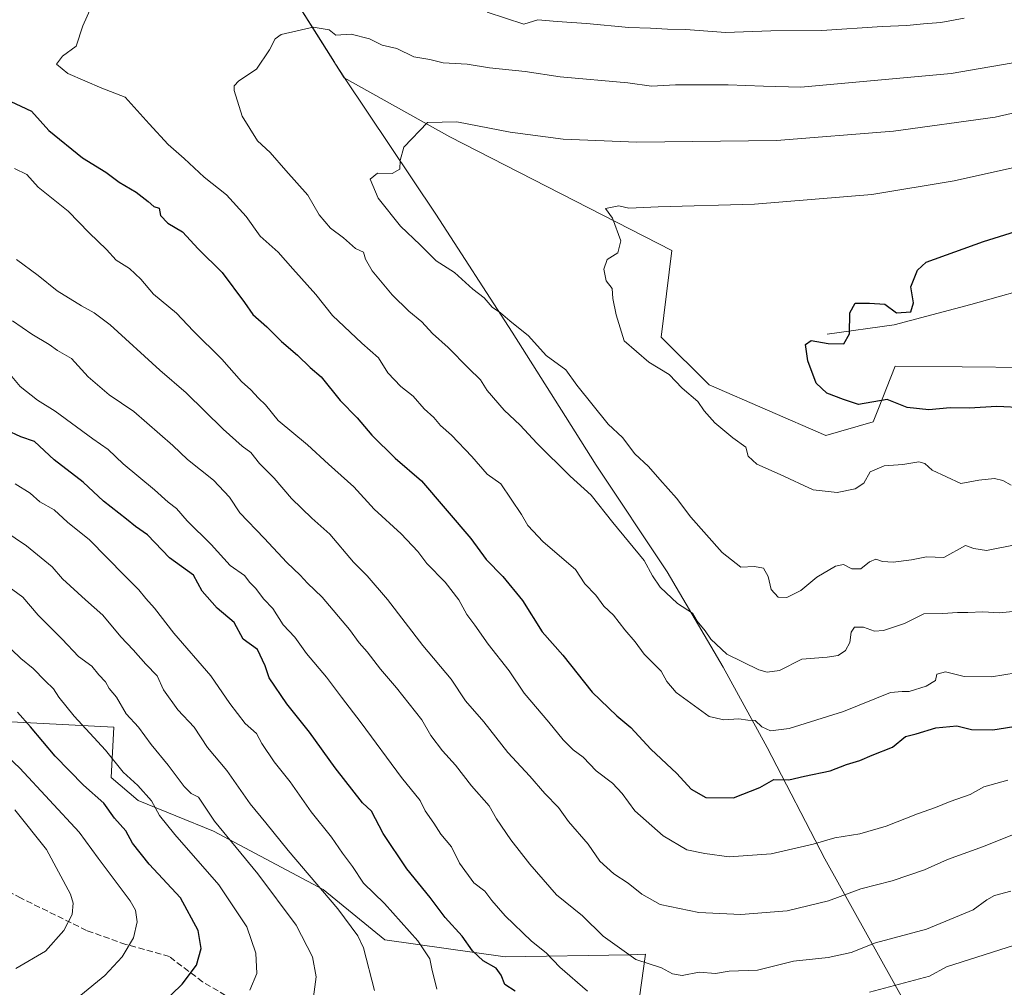
# Model space of a CAD drawing. Units: metres. Extents: x 648184 to 651642, y 4739279 to 4741666.
# Drawn here: x 651063 to 651324, y 4739736 to 4739993 of the extents above; entities that cross this region are included whole.
import ezdxf

# ---------------------------------------------------------------- set-up
doc = ezdxf.new("R2010")
doc.units = ezdxf.units.M
doc.header["$MEASUREMENT"] = 0
doc.linetypes.add('DGN Style 3', pattern=[2.307223, 1.648017, -0.659207])
for name, color, linetype, lineweight in [('Arbolado forestal CxS', 92, 'Continuous', 0), ('Comarca', 135, 'Continuous', 13), ('Comarca CxS', 21, 'Continuous', 0), ('Corriente natural lineal', 142, 'Continuous', 13), ('Curva de nivel maestra', 30, 'Continuous', 30), ('Curva de nivel normal', 30, 'Continuous', 0), ('Entidad de ámbito territorial', 7, 'Continuous', 0), ('Entidad de ámbito territorial CxS', 92, 'Continuous', 0), ('Matorral CxS', 135, 'Continuous', 0), ('Municipio', 91, 'Continuous', 13), ('Municipio CxS', 4, 'Continuous', 0), ('Senda', 7, 'DGN Style 3', 0)]:
    doc.layers.add(name, color=color, linetype=linetype, lineweight=lineweight)

# ---------------------------------------------------------------- blocks, each defined once
blk = doc.blocks.new('*U6')
at = {"layer": 'Matorral CxS', "color": 135, "linetype": 'Continuous', "lineweight": 0}
blk.add_polyline3d([(651348.3539, 4739899.9819, 1022.7348), (651294.9691, 4739900.5705, 1023.5336), (651290.5473, 4739889.2857, 1025.0559), (651289.1569, 4739885.7375, 1025.75), (651276.5829, 4739882.0989, 1026.4938), (651245.5983, 4739895.5849, 1028.517), (651232.8461, 4739908.2475, 1028.8653), (651235.7247, 4739931.2729, 1029.0179), (651176.7219, 4739961.4945, 1034.752), (651148.7127, 4739977.1401, 1037.5633), (651133.5643, 4740001.2083, 1044.0123), (651115.3903, 4739999.5121, 1043.3189), (651106.2077, 4740007.4389, 1045.4379), (651090.7039, 4740014.4989, 1046.5384), (651068.3359, 4740018.1301, 1047.5683), (651058.8891, 4740015.8771, 1048.5875)], dxfattribs=at)
blk = doc.blocks.new('*U10')
at = {"layer": 'Comarca CxS', "color": 21, "linetype": 'Continuous', "lineweight": 0, "flags": 128}
blk.add_lwpolyline([(651301.8, 4739723.882), (651276.294, 4739769.687), (651260.99, 4739799.243), (651260.475, 4739800.237), (651249.337, 4739820.555), (651234.462, 4739845.91), (651215.619, 4739874.268), (651207.472, 4739887.138), (651193.271, 4739909.571), (651172.998, 4739940.96), (651148.736, 4739977.131), (651146.487, 4739980.704), (651146.109, 4739981.304), (651140.357, 4739990.437), (651130.393, 4740006.257), (651116.049, 4740029.458), (651122.759, 4740062.515), (651124.623, 4740071.7), (651133.184, 4740115.21), (651140.438, 4740150.074), (651143.902, 4740170.041), (651146.306, 4740183.906), (651153.901, 4740222.581)], dxfattribs=at)
blk = doc.blocks.new('*U11')
at = {"layer": 'Municipio CxS', "color": 4, "linetype": 'Continuous', "lineweight": 0, "flags": 128}
blk.add_lwpolyline([(651301.8, 4739723.882), (651276.294, 4739769.687), (651260.99, 4739799.243), (651260.475, 4739800.237), (651249.337, 4739820.555), (651234.462, 4739845.91), (651215.619, 4739874.268), (651207.472, 4739887.138), (651193.271, 4739909.571), (651172.998, 4739940.96), (651148.736, 4739977.131), (651146.487, 4739980.704), (651146.109, 4739981.304), (651140.357, 4739990.437), (651130.393, 4740006.257), (651116.049, 4740029.458), (651122.759, 4740062.515), (651124.623, 4740071.7), (651133.184, 4740115.21), (651140.438, 4740150.074), (651143.902, 4740170.041), (651146.306, 4740183.906), (651153.901, 4740222.581)], dxfattribs=at)
blk = doc.blocks.new('*U12')
at = {"layer": 'Entidad de ámbito territorial CxS', "color": 92, "linetype": 'Continuous', "lineweight": 0, "flags": 128}
blk.add_lwpolyline([(651301.8, 4739723.882), (651276.294, 4739769.687), (651260.99, 4739799.243), (651260.475, 4739800.237), (651249.337, 4739820.555), (651234.462, 4739845.91), (651215.619, 4739874.268), (651207.472, 4739887.138), (651193.271, 4739909.571), (651172.998, 4739940.96), (651148.736, 4739977.131), (651146.487, 4739980.704), (651146.109, 4739981.304), (651140.357, 4739990.437), (651130.393, 4740006.257), (651116.049, 4740029.458), (651122.759, 4740062.515), (651124.623, 4740071.7), (651133.184, 4740115.21), (651140.438, 4740150.074), (651143.902, 4740170.041), (651146.306, 4740183.906), (651153.901, 4740222.581)], dxfattribs=at)

msp = doc.modelspace()

# ---------------------------------------------------------------- linework, layer by layer
at = {"layer": 'Arbolado forestal CxS', "color": 92, "linetype": 'Continuous', "lineweight": 0}
for points in [[(651058.8891, 4740015.8771, 1048.5875), (651068.3359, 4740018.1301, 1047.5683), (651090.7039, 4740014.4989, 1046.5384), (651106.2077, 4740007.4389, 1045.4379), (651115.3903, 4739999.5121, 1043.3189), (651133.5643, 4740001.2083, 1044.0123), (651148.7127, 4739977.1401, 1037.5633), (651176.7219, 4739961.4945, 1034.752), (651235.7247, 4739931.2729, 1029.0179), (651232.8461, 4739908.2475, 1028.8653), (651245.5983, 4739895.5849, 1028.517), (651276.5829, 4739882.0989, 1026.4938), (651289.1569, 4739885.7375, 1025.75), (651290.5473, 4739889.2857, 1025.0559), (651294.9691, 4739900.5705, 1023.5336), (651348.3539, 4739899.9819, 1022.7348)], [(651479.1039, 4739905.9173, 1026.1032), (651459.7603, 4739912.3675, 1025.2246), (651394.4825, 4739906.7553, 1021.6851), (651348.3539, 4739899.9819, 1022.7348), (651294.9691, 4739900.5705, 1023.5336), (651290.5473, 4739889.2857, 1025.0559), (651289.1569, 4739885.7375, 1025.75), (651276.5829, 4739882.0989, 1026.4938), (651245.5983, 4739895.5849, 1028.517), (651232.8461, 4739908.2475, 1028.8653), (651235.7247, 4739931.2729, 1029.0179), (651176.7219, 4739961.4945, 1034.752), (651148.7127, 4739977.1401, 1037.5633), (651133.5643, 4740001.2083, 1044.0123), (651115.3903, 4739999.5121, 1043.3189), (651106.2077, 4740007.4389, 1045.4379), (651090.7039, 4740014.4989, 1046.5384), (651068.3359, 4740018.1301, 1047.5683), (651058.8891, 4740015.8771, 1048.5875)], [(651213.0143, 4739714.6681, 1072.3546), (651226.0151, 4739725.2357, 1069.1147), (651228.7137, 4739744.3223, 1063.6306), (651224.4357, 4739744.1651, 1064.399), (651191.4219, 4739743.5925, 1072.6625), (651159.4923, 4739748.1439, 1082.7434), (651143.1225, 4739761.5287, 1084.3184), (651113.9709, 4739776.9887, 1090.4079), (651093.9803, 4739785.1555, 1095.1015), (651086.7705, 4739791.2477, 1095.9492), (651087.5527, 4739804.6243, 1091.7722), (651022.6321, 4739807.9689, 1112.3386), (650972.2115, 4739814.3873, 1108.9534), (650940.5357, 4739811.9565, 1102.1165), (650905.2941, 4739815.7979, 1094.8974), (650902.0823, 4739813.2617, 1094.6654), (650891.7191, 4739805.0783, 1094.5346), (650886.7179, 4739797.9313, 1095.4655), (650891.7187, 4739786.4967, 1096.6858)], [(651226.0151, 4739725.2357, 1069.1147), (651228.7137, 4739744.3223, 1063.6306), (651224.4357, 4739744.1651, 1064.399), (651191.4219, 4739743.5925, 1072.6625), (651159.4923, 4739748.1439, 1082.7434), (651143.1225, 4739761.5287, 1084.3184), (651113.9709, 4739776.9887, 1090.4079), (651093.9803, 4739785.1555, 1095.1015), (651086.7705, 4739791.2477, 1095.9492), (651087.5527, 4739804.6243, 1091.7722), (651022.6321, 4739807.9689, 1112.3386)]]:
    msp.add_polyline3d(points, dxfattribs=at)
at = {"layer": 'Comarca', "color": 135, "linetype": 'Continuous', "lineweight": 13, "flags": 128}
msp.add_lwpolyline([(651301.8, 4739723.882), (651276.294, 4739769.687), (651260.99, 4739799.243), (651260.475, 4739800.237), (651249.337, 4739820.555), (651234.462, 4739845.91), (651215.619, 4739874.268), (651207.472, 4739887.138), (651193.271, 4739909.571), (651172.998, 4739940.96), (651148.736, 4739977.131), (651146.487, 4739980.704), (651146.109, 4739981.304), (651140.357, 4739990.437), (651130.393, 4740006.257), (651116.049, 4740029.458), (651122.759, 4740062.515), (651124.623, 4740071.7), (651133.184, 4740115.21), (651140.438, 4740150.074), (651143.902, 4740170.041), (651146.306, 4740183.906), (651153.901, 4740222.581)], dxfattribs=at)
msp.add_lwpolyline([(651301.8, 4739723.882), (651276.294, 4739769.687), (651260.99, 4739799.243), (651260.475, 4739800.237), (651249.337, 4739820.555), (651234.462, 4739845.91), (651215.619, 4739874.268), (651207.472, 4739887.138), (651193.271, 4739909.571), (651172.998, 4739940.96), (651148.736, 4739977.131), (651146.487, 4739980.704), (651146.109, 4739981.304), (651140.357, 4739990.437), (651130.393, 4740006.257), (651116.049, 4740029.458), (651122.759, 4740062.515), (651124.623, 4740071.7), (651133.184, 4740115.21), (651140.438, 4740150.074), (651143.902, 4740170.041), (651146.306, 4740183.906), (651153.901, 4740222.581)], dxfattribs=at)
at = {"layer": 'Comarca CxS', "color": 21, "linetype": 'Continuous', "lineweight": 0, "flags": 128}
msp.add_lwpolyline([(651153.901, 4740222.581), (651146.306, 4740183.906), (651143.902, 4740170.041), (651140.438, 4740150.074), (651133.184, 4740115.21), (651124.623, 4740071.7), (651122.759, 4740062.515), (651116.049, 4740029.458), (651130.393, 4740006.257), (651140.357, 4739990.437), (651146.109, 4739981.304), (651146.487, 4739980.704), (651148.736, 4739977.131), (651172.998, 4739940.96), (651193.271, 4739909.571), (651207.472, 4739887.138), (651215.619, 4739874.268), (651234.462, 4739845.91), (651249.337, 4739820.555), (651260.475, 4739800.237), (651260.99, 4739799.243), (651276.294, 4739769.687), (651301.8, 4739723.882)], dxfattribs=at)
at = {"layer": 'Corriente natural lineal', "color": 142, "linetype": 'Continuous', "lineweight": 13}
msp.add_polyline3d([(651276.9101, 4739909.0301, 1025.6221), (651294.7501, 4739911.5101, 1024.3644), (651315.0701, 4739916.9601, 1024.0868), (651354.2201, 4739927.8601, 1021.6508), (651392.3801, 4739945.2101, 1020.8434), (651414.1801, 4739965.0301, 1017.1083), (651425.5801, 4739980.3901, 1015.9707), (651431.5201, 4739984.3501, 1015.7707), (651445.8901, 4739986.3401, 1014.6566), (651473.1501, 4739989.3101, 1012.3935), (651495.4501, 4739993.2701, 1011.3764), (651540.5401, 4739999.2201, 1007.8218), (651558.3801, 4740001.2001, 1006.5521), (651573.2501, 4740001.7001, 1004.1034), (651598.0301, 4739998.7201, 1000.6699), (651615.8701, 4739998.7201, 998.1872), (651627.4501, 4739997.7101, 996.1419), (651627.4513, 4739997.7103, 996.1417)], dxfattribs=at)
at = {"layer": 'Curva de nivel maestra', "color": 30, "linetype": 'Continuous', "lineweight": 30, "flags": 128}
for points, elevation in [([(651050.26, 4739975.4601), (651065.64, 4739968.2801), (651070.23, 4739963.1601), (651079.24, 4739955.9001), (651085.4, 4739952.0701), (651088.96, 4739949.4601), (651093.46, 4739946.7701), (651096.66, 4739944.2701), (651098.12, 4739942.9201), (651099.53, 4739942.4701), (651099.9, 4739940.5501), (651101.87, 4739938.4901), (651105.71, 4739936.2501), (651109.95, 4739931.7001), (651116.26, 4739925.4001), (651122.21, 4739917.4301), (651124.39, 4739914.2901), (651128.12, 4739911.0101), (651132.06, 4739907.0601), (651136.31, 4739903.4201), (651139.68, 4739900.1401), (651142.6, 4739897.6601), (651147.64, 4739891.3901), (651152.09, 4739886.8001), (651156.04, 4739882.1901), (651162.26, 4739876.0601), (651169.21, 4739870.0801), (651182.32, 4739854.7201), (651186.41, 4739849.1401), (651190.84, 4739844.6401), (651196, 4739838.2901), (651201.28, 4739829.9701), (651206.77, 4739823.7201), (651214.56, 4739813.9501), (651221.1, 4739807.6301), (651224.82, 4739804.5501), (651230.14, 4739798.8201), (651237, 4739792.3201), (651240.8, 4739788.1201), (651244.74, 4739785.9601), (651252.04, 4739785.8401), (651259.01, 4739788.5901), (651262.75, 4739790.7601), (651266.78, 4739790.6101), (651270.89, 4739791.5901), (651277.74, 4739793.0501), (651282.02, 4739794.7301), (651285.59, 4739795.7801), (651288.89, 4739797.2101), (651294.3, 4739799.3101), (651297.72, 4739802.1701), (651300.52, 4739802.8301), (651305.78, 4739804.4701), (651311.32, 4739805.0001), (651315.23, 4739804.0201), (651320.89, 4739803.9201), (651328.15, 4739805.1101)], 1050), ([(651329.36, 4739889.4701), (651321.94, 4739889.8601), (651314.65, 4739889.3801), (651309.57, 4739889.5001), (651303.88, 4739888.9201), (651298.21, 4739889.5201), (651292.88, 4739891.6501), (651285.22, 4739890.3801), (651281.29, 4739891.6401), (651276.86, 4739893.3601), (651273.99, 4739896.0101), (651271.77, 4739901.9401), (651271.2, 4739906.3001), (651272.65, 4739907.3901), (651277.21, 4739906.5701), (651281.36, 4739906.5001), (651282.89, 4739909.1001), (651282.92, 4739914.7301), (651284.37, 4739917.2301), (651288.14, 4739917.2901), (651292.27, 4739916.9701), (651295.37, 4739914.6901), (651299.1, 4739914.9601), (651299.81, 4739917.3801), (651299.17, 4739921.6201), (651300.94, 4739926.0501), (651303.21, 4739928.1801), (651318.44, 4739933.6601), (651342.76, 4739941.2901)], 1025), ([(651194.04, 4739734.5201), (651191.35, 4739736.2901), (651190.41, 4739738.7101), (651189.01, 4739740.6201), (651185.6, 4739742.5201), (651182.78, 4739745.1801), (651180.04, 4739749.1401), (651175.52, 4739754.0701), (651171.5, 4739759.4001), (651165.36, 4739767.0301), (651159.02, 4739776.3801), (651155.92, 4739782.2701), (651153.53, 4739784.5501), (651146.33, 4739793.8001), (651139.44, 4739803.3301), (651133.47, 4739810.8301), (651128.76, 4739817.7701), (651127.7, 4739820.9101), (651125.67, 4739825.3001), (651121.9, 4739827.9801), (651119.43, 4739832.4501), (651114.94, 4739836.2301), (651110.95, 4739840.7601), (651108.7, 4739844.9801), (651102.31, 4739849.6401), (651096.42, 4739855.7401), (651093.25, 4739857.9201), (651090.89, 4739859.8801), (651084.75, 4739864.7101), (651079.42, 4739869.7501), (651071.65, 4739875.6401), (651066.5, 4739880.4901), (651062.83, 4739881.7801), (651059.05, 4739883.5301)], 1075), ([(651099.91, 4739730.8101), (651105.67, 4739736.3901), (651109.43, 4739741.3801), (651110.73, 4739745.8401), (651109.93, 4739750.6201), (651105.22, 4739759.2501), (651096.92, 4739768.2201), (651092.45, 4739773.8501), (651090.67, 4739777.0701), (651087.67, 4739780.4701), (651084.84, 4739784.4501), (651079.48, 4739789.2401), (651071.95, 4739796.8901), (651065.42, 4739804.7501), (651061.91, 4739808.5701)], 1100)]:
    msp.add_lwpolyline(points, dxfattribs=dict(at, elevation=elevation))
at = {"layer": 'Curva de nivel normal', "color": 30, "linetype": 'Continuous', "lineweight": 0, "flags": 128}
for points, elevation in [([(651327.11, 4739819.0801), (651320.6, 4739818.0201), (651313.26, 4739818.1301), (651308.31, 4739819.3401), (651306.08, 4739818.7501), (651305.66, 4739817.0401), (651303.25, 4739815.5001), (651298.71, 4739814.1001), (651296.86, 4739814.0801), (651293.71, 4739813.8001), (651281.29, 4739808.7601), (651266.84, 4739804.2401), (651261.89, 4739803.6501), (651259.61, 4739804.7401), (651257.83, 4739806.4201), (651255.89, 4739806.5001), (651253.46, 4739806.8801), (651249.51, 4739806.5601), (651245.55, 4739807.4401), (651236.85, 4739813.8801), (651234.39, 4739816.7401), (651232.84, 4739819.5401), (651228.31, 4739824.0101), (651225.91, 4739827.2801), (651223.17, 4739830.4901), (651220.2, 4739834.3901), (651217.64, 4739836.7401), (651215.48, 4739839.6701), (651212.58, 4739842.7301), (651210.13, 4739846.4901), (651201.53, 4739853.8801), (651197.48, 4739858.1701), (651195.76, 4739861.1601), (651190.27, 4739869.2901), (651186.63, 4739871.8501), (651182.57, 4739876.5001), (651177.19, 4739882.2301), (651174.24, 4739884.7601), (651172.51, 4739886.9001), (651169.92, 4739889.2401), (651166.98, 4739892.5601), (651163.7, 4739895.1401), (651160.27, 4739898.7801), (651157.82, 4739902.7901), (651153.37, 4739906.6401), (651145.62, 4739914.0001), (651141.16, 4739919.6101), (651135.07, 4739926.3601), (651131.17, 4739930.8301), (651126.41, 4739935.0701), (651122.68, 4739940.3301), (651117.4, 4739946.0401), (651111.54, 4739950.7401), (651106.21, 4739955.7001), (651101.93, 4739959.4501), (651096.9, 4739964.8801), (651090.51, 4739972.0401), (651084.35, 4739974.4201), (651075.28, 4739978.2901), (651072.28, 4739980.7701), (651073.85, 4739982.9001), (651077.5, 4739985.5601), (651079.31, 4739990.9701), (651081.91, 4739996.8601)], 1045), ([(651186.64, 4739994.6301), (651196.4, 4739991.4301), (651200.06, 4739992.5201), (651205.22, 4739992.0701), (651213.06, 4739991.5801), (651224.23, 4739990.5201), (651230.06, 4739990.3701), (651234.54, 4739990.0601), (651239.38, 4739989.9801), (651249.89, 4739989.1901), (651261.96, 4739989.5901), (651275.55, 4739989.7201), (651291.5, 4739990.8201), (651298.07, 4739991.0001), (651302.54, 4739991.5301), (651307.1, 4739991.8701), (651313.32, 4739993.0301)], 1045), ([(651331.5, 4739835.8501), (651322.72, 4739834.9601), (651318.26, 4739835.2601), (651314.31, 4739835.0501), (651311.55, 4739835.1301), (651307.65, 4739834.8001), (651302.62, 4739834.7401), (651297.49, 4739832.1501), (651291.92, 4739830.2701), (651289.48, 4739830.1201), (651286.56, 4739831.1601), (651284.19, 4739831.1701), (651283.3, 4739829.8601), (651282.97, 4739827.1501), (651281.77, 4739825.0301), (651279.89, 4739823.6901), (651276.89, 4739823.2101), (651270.24, 4739822.6701), (651264.3, 4739819.7001), (651260.97, 4739819.2501), (651258.81, 4739819.8401), (651250.29, 4739824.0001), (651246, 4739828.0401), (651244.55, 4739830.2601), (651242.4, 4739832.7701), (651241.13, 4739834.9201), (651237.17, 4739837.4801), (651232.54, 4739841.8201), (651230.57, 4739844.8601), (651228.34, 4739848.9501), (651220.04, 4739859.0001), (651214.3, 4739866.2601), (651208.69, 4739871.3401), (651199.83, 4739880.0401), (651195.45, 4739884.9001), (651191.18, 4739888.8801), (651186.62, 4739894.0501), (651184.92, 4739896.9301), (651181.67, 4739899.9701), (651176.29, 4739905.5301), (651172.17, 4739909.2401), (651169.28, 4739912.3301), (651165.81, 4739915.1401), (651161.4, 4739919.5301), (651156.11, 4739925.9001), (651154.37, 4739928.9501), (651153.78, 4739930.7901), (651151.72, 4739931.8401), (651148.52, 4739934.6301), (651145.04, 4739937.1801), (651142.08, 4739940.7601), (651139.02, 4739945.9601), (651133.18, 4739952.5201), (651129.02, 4739957.3201), (651125.63, 4739960.4001), (651121.6, 4739966.9801), (651119.5, 4739973.7701), (651119.48, 4739974.9801), (651120.75, 4739976.3801), (651125.43, 4739979.4401), (651128.81, 4739984.5701), (651130.37, 4739987.4701), (651131.97, 4739988.6201), (651140.49, 4739990.6401), (651144.71, 4739989.9201), (651146.51, 4739988.5001), (651150.51, 4739988.7801), (651155.41, 4739987.5101), (651158.75, 4739985.8501), (651162.64, 4739984.9701), (651167.2, 4739982.7601), (651171.46, 4739982.0401), (651174.94, 4739981.1301), (651181.34, 4739980.8001), (651187.27, 4739979.8101), (651196.7, 4739978.8301), (651205.99, 4739977.4501), (651224, 4739975.8101), (651230.31, 4739974.9601), (651236.64, 4739975.2801), (651250.62, 4739975.3001), (651260, 4739974.9301), (651269.89, 4739974.6201), (651309.88, 4739978.3201), (651330.88, 4739981.9401)], 1040), ([(651326.88, 4739853.1001), (651319.2, 4739851.5601), (651315.88, 4739852.0701), (651313.63, 4739852.8701), (651307.88, 4739849.7201), (651303.32, 4739849.8801), (651299.29, 4739849.0701), (651294.46, 4739848.4401), (651291.62, 4739848.6701), (651289.88, 4739849.2701), (651288.16, 4739848.5701), (651285.88, 4739846.7001), (651283.47, 4739846.7201), (651281.3, 4739847.8301), (651279.1, 4739847.3801), (651274.22, 4739844.4601), (651269.89, 4739840.9001), (651266.22, 4739839.0601), (651263.88, 4739839.1801), (651262.1, 4739841.2401), (651261.22, 4739844.6401), (651260.02, 4739846.9001), (651257.61, 4739847.2801), (651253.97, 4739847.1101), (651249.08, 4739851.0301), (651240.7, 4739860.4401), (651236.92, 4739865.4501), (651232.49, 4739870.4101), (651229.52, 4739873.8901), (651225.9, 4739877.2401), (651222.57, 4739881.6201), (651218.78, 4739885.1301), (651210.48, 4739895.4901), (651207.56, 4739899.5801), (651202.34, 4739903.3501), (651197.62, 4739908.6301), (651192.67, 4739912.5901), (651190.15, 4739914.7301), (651187.97, 4739916.1901), (651185.84, 4739918.6701), (651182.82, 4739921.0301), (651177.98, 4739925.4601), (651173.15, 4739928.5001), (651168.84, 4739932.7701), (651163.62, 4739937.7701), (651157.68, 4739945.1701), (651155.58, 4739950.2501), (651157.54, 4739951.7901), (651161.44, 4739951.7601), (651163.49, 4739952.8401), (651163.57, 4739955.2001), (651164.49, 4739958.7101), (651170.77, 4739965.2701), (651178.59, 4739965.4201), (651192.73, 4739962.7301), (651206.86, 4739960.8601), (651226.4, 4739960.0701), (651263.51, 4739960.4901), (651294.55, 4739962.9601), (651321.55, 4739966.7201), (651340.51, 4739971.0301)], 1035), ([(651324.88, 4739790.5501), (651318.52, 4739788.7701), (651314.87, 4739786.7401), (651309.58, 4739784.9101), (651305.73, 4739783.2701), (651300.88, 4739781.6301), (651292.55, 4739778.3101), (651285.61, 4739776.2701), (651278.94, 4739775.1901), (651273.24, 4739773.5601), (651262.04, 4739771.0001), (651250.94, 4739770.2001), (651244.44, 4739771.0701), (651239.62, 4739772.0701), (651233.41, 4739775.7601), (651225.85, 4739782.3601), (651222.45, 4739787.0101), (651219.95, 4739789.7601), (651215.61, 4739793.0601), (651212.16, 4739796.6301), (651209.44, 4739798.6301), (651206.84, 4739801.2201), (651202.98, 4739805.9801), (651196.47, 4739813.6201), (651192.52, 4739819.5501), (651186.88, 4739826.6601), (651183.37, 4739831.7401), (651181.23, 4739834.5901), (651179.1, 4739838.4501), (651175.46, 4739843.1301), (651170.59, 4739848.1301), (651168.21, 4739851.3401), (651163.82, 4739856.0301), (651156.65, 4739862.5501), (651151.22, 4739868.4501), (651144.56, 4739874.4601), (651138.96, 4739879.6401), (651131.14, 4739886.1401), (651127.8, 4739890.2601), (651125.9, 4739892.0201), (651123.92, 4739894.2201), (651121.43, 4739896.4401), (651116.18, 4739902.3801), (651108.58, 4739909.9601), (651104.18, 4739914.6001), (651098.04, 4739919.6901), (651094.7, 4739923.6401), (651091.68, 4739926.4501), (651088.11, 4739928.7101), (651085.57, 4739931.5601), (651080.96, 4739935.9401), (651075.42, 4739941.7301), (651067.44, 4739948.0801), (651064.46, 4739951.4301), (651061.18, 4739953.0701)], 1055), ([(651325.82, 4739868.9401), (651323.57, 4739870.2001), (651321.39, 4739870.7201), (651317.22, 4739870.2201), (651312.46, 4739869.3601), (651304.82, 4739872.9101), (651302.88, 4739874.6601), (651301.25, 4739875.0801), (651297.05, 4739874.4001), (651292.09, 4739874.0901), (651288.36, 4739872.4901), (651286.62, 4739869.4301), (651284.37, 4739867.9301), (651279.59, 4739866.9301), (651273.19, 4739867.6701), (651264.49, 4739871.7201), (651258.21, 4739874.4701), (651255.91, 4739876.6101), (651255.35, 4739879.0401), (651251.84, 4739881.5301), (651247.14, 4739885.5001), (651244.27, 4739888.6901), (651242.6, 4739891.1901), (651238.42, 4739894.6801), (651235, 4739898.3101), (651229.6, 4739901.6201), (651223.06, 4739907.2701), (651220.89, 4739914.2101), (651220.01, 4739918.5201), (651219.82, 4739921.1601), (651218.23, 4739923.2401), (651217.61, 4739926.3101), (651218.5, 4739928.8501), (651221.38, 4739930.6401), (651222.15, 4739933.8401), (651219.91, 4739939.8601), (651218.06, 4739942.4401), (651221.57, 4739943.1301), (651224.26, 4739942.4801), (651232.02, 4739942.9001), (651257.59, 4739943.5401), (651288.81, 4739946.1601), (651310.65, 4739949.7801), (651330.92, 4739954.3301)], 1030), ([(651331.03, 4739777.9901), (651318.47, 4739772.9101), (651308.86, 4739769.4501), (651302.79, 4739766.6901), (651294.19, 4739763.8401), (651285.88, 4739761.6801), (651277.32, 4739758.4701), (651266.28, 4739755.8501), (651253.99, 4739754.8901), (651242.89, 4739755.3801), (651232.56, 4739757.5301), (651227.76, 4739760.2801), (651224.11, 4739763.1501), (651220.31, 4739765.6401), (651216.54, 4739769.0201), (651213.43, 4739773.5001), (651208.25, 4739779.5501), (651205.61, 4739783.3101), (651201.97, 4739787.0001), (651197.95, 4739791.6501), (651192.11, 4739797.8701), (651185.77, 4739806.0701), (651180.88, 4739811.6401), (651177.07, 4739817.4201), (651169.59, 4739826.2801), (651160.19, 4739838.5401), (651154.8, 4739844.8101), (651151.14, 4739848.4801), (651144.89, 4739855.9001), (651140.1, 4739860.1101), (651134.71, 4739865.3801), (651130.08, 4739870.7601), (651126.19, 4739874.7101), (651123.89, 4739877.6101), (651121.57, 4739879.3101), (651116.55, 4739883.8401), (651106.76, 4739893.4801), (651099.72, 4739899.4501), (651086.55, 4739911.5401), (651082.26, 4739914.7401), (651078.94, 4739916.5601), (651072.46, 4739920.5301), (651067.46, 4739924.6201), (651061.67, 4739928.8401)], 1060), ([(651325.7, 4739761.0701), (651321.38, 4739759.8701), (651319.29, 4739758.7201), (651315.71, 4739756.0601), (651303.26, 4739750.9901), (651289.74, 4739747.2901), (651283.26, 4739744.7401), (651277.17, 4739743.4401), (651268.02, 4739742.4601), (651258.47, 4739740.0601), (651250.92, 4739739.7901), (651247.29, 4739739.2101), (651242.93, 4739739.5401), (651238.4, 4739738.6801), (651235.83, 4739739.1001), (651232.93, 4739740.6501), (651226.16, 4739742.8601), (651217.49, 4739749.1001), (651211.94, 4739754.4601), (651205.02, 4739760.0601), (651197.96, 4739768.2101), (651192.94, 4739774.7301), (651189.16, 4739780.3001), (651187.19, 4739783.7401), (651182.45, 4739789.0001), (651178.24, 4739794.5601), (651174.81, 4739798.3001), (651171.7, 4739802.4301), (651169.33, 4739806.5401), (651162.58, 4739815.1101), (651158.31, 4739820.0001), (651154.76, 4739824.6801), (651152.7, 4739827.0101), (651150.13, 4739830.5601), (651142.86, 4739839.1401), (651138.93, 4739842.8901), (651136.96, 4739845.0401), (651133.44, 4739848.3701), (651127.44, 4739854.8001), (651121, 4739861.5401), (651118.2, 4739865.7501), (651114.01, 4739870.2601), (651107.1, 4739875.7401), (651103.21, 4739879.4601), (651092.81, 4739888.4701), (651086.26, 4739892.9201), (651080.7, 4739897.6901), (651076.3, 4739902.5901), (651072.53, 4739904.7401), (651070.36, 4739906.3101), (651065.72, 4739909.0401), (651060.62, 4739912.6001)], 1065), ([(651213.26, 4739734.4901), (651205.93, 4739740.8901), (651202.28, 4739744.6701), (651198.46, 4739747.7601), (651191.47, 4739754.5101), (651187.85, 4739758.5601), (651186.04, 4739761.0801), (651183.07, 4739763.3101), (651179.3, 4739768.5201), (651177.18, 4739772.8501), (651174.35, 4739776.2301), (651172.48, 4739779.1301), (651170.16, 4739782.4301), (651168.86, 4739785.1601), (651163.86, 4739791.2901), (651153.22, 4739805.8201), (651147.94, 4739812.6201), (651144, 4739817.9001), (651138.66, 4739824.2001), (651135.58, 4739828.5701), (651132.5, 4739831.8501), (651129.77, 4739836.1201), (651127.31, 4739838.6501), (651125.14, 4739841.5401), (651123.66, 4739843.1001), (651122.19, 4739844.9201), (651118.39, 4739847.5901), (651113.4, 4739853.1301), (651107, 4739859.4201), (651104.17, 4739862.6801), (651101.98, 4739864.4001), (651098.36, 4739867.7001), (651090.03, 4739874.6101), (651086.03, 4739878.3701), (651081.92, 4739881.2601), (651071.92, 4739888.6201), (651067.24, 4739891.5201), (651062.61, 4739895.1601), (651059.99, 4739898.3601)], 1070), ([(651173.29, 4739734.9901), (651171.98, 4739740.3801), (651171.41, 4739743.1201), (651168.28, 4739747.8801), (651159.42, 4739757.7401), (651153.82, 4739763.1601), (651150.85, 4739767.5901), (651148.23, 4739771.1101), (651145.32, 4739775.4301), (651139.93, 4739782.0901), (651134.33, 4739790.1301), (651130.11, 4739795.4001), (651126.86, 4739800.3001), (651125.44, 4739802.9301), (651122.43, 4739805.6001), (651118.28, 4739810.9301), (651113.26, 4739818.2601), (651103.41, 4739829.5601), (651098.35, 4739836.2001), (651096.01, 4739838.8001), (651094.19, 4739841.1401), (651090.34, 4739844.8801), (651081.08, 4739854.3901), (651075.21, 4739859.0801), (651071.66, 4739862.3401), (651067.86, 4739864.5001), (651065.28, 4739866.8201), (651061.29, 4739869.2501)], 1080), ([(651046.2, 4739865.0101), (651064.33, 4739852.8001), (651071.18, 4739847.1901), (651073.86, 4739844.0501), (651079.96, 4739838.4901), (651084.61, 4739834.4001), (651089.42, 4739828.6001), (651092.69, 4739825.1601), (651095.98, 4739821.3301), (651098.99, 4739818.3001), (651100.72, 4739814.5201), (651104.51, 4739809.2601), (651108.87, 4739804.6101), (651112.4, 4739799.2001), (651117.53, 4739793.1401), (651123.72, 4739784.2401), (651127.89, 4739779.2401), (651133.77, 4739771.9001), (651147.02, 4739756.3801), (651152.31, 4739749.2301), (651153.84, 4739745.9601), (651156.72, 4739734.6401)], 1085), ([(651140.38, 4739731.6101), (651141.26, 4739738.2701), (651140.28, 4739743.6101), (651135.92, 4739752.0101), (651125.79, 4739765.6201), (651114.27, 4739779.6201), (651110.04, 4739786.0401), (651108.09, 4739787.0401), (651106.2, 4739788.8401), (651101.94, 4739794.5101), (651097.43, 4739800.0501), (651094.03, 4739804.5901), (651090.84, 4739808.1501), (651088.26, 4739812.6001), (651086.24, 4739814.9201), (651085.29, 4739816.6301), (651083.55, 4739818.5201), (651081.66, 4739820.8601), (651078.12, 4739823.4301), (651073.8, 4739828.0501), (651067.46, 4739834.3601), (651063.38, 4739839.1301), (651056.98, 4739843.7601)], 1090), ([(651078.72, 4739733.4001), (651085.16, 4739738.6901), (651089.75, 4739743.6001), (651092.75, 4739748.6901), (651093.75, 4739752.9101), (651093.23, 4739756.0201), (651091.83, 4739758.5201), (651083.33, 4739769.7901), (651078.28, 4739776.7301), (651062.55, 4739793.7601), (651045.13, 4739810.1101), (651032.12, 4739819.9401), (651024.51, 4739825.8401), (650996.24, 4739835.2201)], 1105), ([(651123.66, 4739734.7501), (651125.51, 4739739.2001), (651125.24, 4739744.5901), (651122.87, 4739751.5601), (651115.42, 4739762.7701), (651103.74, 4739776.1301), (651099.66, 4739781.2001), (651097.54, 4739785.0601), (651093.92, 4739789.1601), (651090.03, 4739792.6801), (651085.33, 4739798.5601), (651077.02, 4739807.5901), (651072.96, 4739812.5701), (651071.53, 4739814.8501), (651069.27, 4739816.9101), (651066.07, 4739820.2101), (651062.81, 4739822.9101), (651057.78, 4739827.7201)], 1095), ([(651061.49, 4739740.5301), (651069.4, 4739745.1301), (651074.24, 4739750.6001), (651076.46, 4739754.8601), (651076.75, 4739757.8301), (651076.02, 4739760.2901), (651069.62, 4739772.1301), (651061.27, 4739782.6501)], 1110), ([(651481.09, 4739732.4801), (651479.66, 4739736.5301), (651478.65, 4739741.2801), (651474.68, 4739747.8901), (651465.3, 4739756.3101), (651455.13, 4739762.9801), (651449.22, 4739765.1101), (651442.67, 4739765.4601), (651437.54, 4739766.4801), (651431.98, 4739767.0301), (651427.34, 4739767.8701), (651408.86, 4739768.0101), (651390.2, 4739766.6401), (651374.2, 4739763.2201), (651353.87, 4739756.2801), (651340.87, 4739751.2401), (651308.61, 4739740.9401), (651304.07, 4739738.4901), (651288.15, 4739734.2201)], 1070)]:
    msp.add_lwpolyline(points, dxfattribs=dict(at, elevation=elevation))
at = {"layer": 'Entidad de ámbito territorial', "color": 7, "linetype": 'Continuous', "lineweight": 0, "flags": 128}
msp.add_lwpolyline([(651301.8, 4739723.882), (651276.294, 4739769.687), (651260.99, 4739799.243), (651260.475, 4739800.237), (651249.337, 4739820.555), (651234.462, 4739845.91), (651215.619, 4739874.268), (651207.472, 4739887.138), (651193.271, 4739909.571), (651172.998, 4739940.96), (651148.736, 4739977.131), (651146.487, 4739980.704), (651146.109, 4739981.304), (651140.357, 4739990.437), (651130.393, 4740006.257), (651116.049, 4740029.458), (651122.759, 4740062.515), (651124.623, 4740071.7), (651133.184, 4740115.21), (651140.438, 4740150.074), (651143.902, 4740170.041), (651146.306, 4740183.906), (651153.901, 4740222.581)], dxfattribs=at)
at = {"layer": 'Matorral CxS', "color": 135, "linetype": 'Continuous', "lineweight": 0}
for points in [[(651479.1039, 4739905.9173, 1026.1032), (651459.7603, 4739912.3675, 1025.2246), (651394.4825, 4739906.7553, 1021.6851), (651348.3539, 4739899.9819, 1022.7348), (651294.9691, 4739900.5705, 1023.5336), (651290.5473, 4739889.2857, 1025.0559), (651289.1569, 4739885.7375, 1025.75), (651276.5829, 4739882.0989, 1026.4938), (651245.5983, 4739895.5849, 1028.517), (651232.8461, 4739908.2475, 1028.8653), (651235.7247, 4739931.2729, 1029.0179), (651176.7219, 4739961.4945, 1034.752), (651148.7127, 4739977.1401, 1037.5633), (651133.5643, 4740001.2083, 1044.0123), (651115.3903, 4739999.5121, 1043.3189), (651106.2077, 4740007.4389, 1045.4379), (651090.7039, 4740014.4989, 1046.5384), (651068.3359, 4740018.1301, 1047.5683), (651058.8891, 4740015.8771, 1048.5875)], [(651213.0143, 4739714.6681, 1072.3546), (651226.0151, 4739725.2357, 1069.1147), (651228.7137, 4739744.3223, 1063.6306), (651224.4357, 4739744.1651, 1064.399), (651191.4219, 4739743.5925, 1072.6625), (651159.4923, 4739748.1439, 1082.7434), (651143.1225, 4739761.5287, 1084.3184), (651113.9709, 4739776.9887, 1090.4079), (651093.9803, 4739785.1555, 1095.1015), (651086.7705, 4739791.2477, 1095.9492), (651087.5527, 4739804.6243, 1091.7722), (651022.6321, 4739807.9689, 1112.3386), (650972.2115, 4739814.3873, 1108.9534), (650940.5357, 4739811.9565, 1102.1165), (650905.2941, 4739815.7979, 1094.8974), (650902.0823, 4739813.2617, 1094.6654), (650891.7191, 4739805.0783, 1094.5346), (650886.7179, 4739797.9313, 1095.4655), (650891.7187, 4739786.4967, 1096.6858)], [(651022.6321, 4739807.9689, 1112.3386), (651087.5527, 4739804.6243, 1091.7722), (651086.7705, 4739791.2477, 1095.9492), (651093.9803, 4739785.1555, 1095.1015), (651113.9709, 4739776.9887, 1090.4079), (651143.1225, 4739761.5287, 1084.3184), (651159.4923, 4739748.1439, 1082.7434), (651191.4219, 4739743.5925, 1072.6625), (651224.4357, 4739744.1651, 1064.399), (651228.7137, 4739744.3223, 1063.6306), (651226.0151, 4739725.2357, 1069.1147)]]:
    msp.add_polyline3d(points, dxfattribs=at)
at = {"layer": 'Municipio', "color": 91, "linetype": 'Continuous', "lineweight": 13, "flags": 128}
msp.add_lwpolyline([(651301.8, 4739723.882), (651276.294, 4739769.687), (651260.99, 4739799.243), (651260.475, 4739800.237), (651249.337, 4739820.555), (651234.462, 4739845.91), (651215.619, 4739874.268), (651207.472, 4739887.138), (651193.271, 4739909.571), (651172.998, 4739940.96), (651148.736, 4739977.131), (651146.487, 4739980.704), (651146.109, 4739981.304), (651140.357, 4739990.437), (651130.393, 4740006.257), (651116.049, 4740029.458), (651122.759, 4740062.515), (651124.623, 4740071.7), (651133.184, 4740115.21), (651140.438, 4740150.074), (651143.902, 4740170.041), (651146.306, 4740183.906), (651153.901, 4740222.581)], dxfattribs=at)
msp.add_lwpolyline([(651301.8, 4739723.882), (651276.294, 4739769.687), (651260.99, 4739799.243), (651260.475, 4739800.237), (651249.337, 4739820.555), (651234.462, 4739845.91), (651215.619, 4739874.268), (651207.472, 4739887.138), (651193.271, 4739909.571), (651172.998, 4739940.96), (651148.736, 4739977.131), (651146.487, 4739980.704), (651146.109, 4739981.304), (651140.357, 4739990.437), (651130.393, 4740006.257), (651116.049, 4740029.458), (651122.759, 4740062.515), (651124.623, 4740071.7), (651133.184, 4740115.21), (651140.438, 4740150.074), (651143.902, 4740170.041), (651146.306, 4740183.906), (651153.901, 4740222.581)], dxfattribs=at)
at = {"layer": 'Municipio CxS', "color": 4, "linetype": 'Continuous', "lineweight": 0, "flags": 128}
msp.add_lwpolyline([(651153.901, 4740222.581), (651146.306, 4740183.906), (651143.902, 4740170.041), (651140.438, 4740150.074), (651133.184, 4740115.21), (651124.623, 4740071.7), (651122.759, 4740062.515), (651116.049, 4740029.458), (651130.393, 4740006.257), (651140.357, 4739990.437), (651146.109, 4739981.304), (651146.487, 4739980.704), (651148.736, 4739977.131), (651172.998, 4739940.96), (651193.271, 4739909.571), (651207.472, 4739887.138), (651215.619, 4739874.268), (651234.462, 4739845.91), (651249.337, 4739820.555), (651260.475, 4739800.237), (651260.99, 4739799.243), (651276.294, 4739769.687), (651301.8, 4739723.882)], dxfattribs=at)
at = {"layer": 'Senda', "color": 7, "linetype": 'DGN Style 3', "lineweight": 0}
msp.add_polyline3d([(651127.1197, 4739727.4813, 1094.8196), (651111.1039, 4739736.9627, 1099.4176), (651102.2923, 4739743.6579, 1102.5525), (651090.7009, 4739746.9037, 1107.1363), (651080.3021, 4739750.6087, 1109.7987), (651062.8907, 4739759.1933, 1114.2819), (651053.7821, 4739764.1377, 1117.9215)], dxfattribs=at)

# ---------------------------------------------------------------- block references
at = {"layer": 'Comarca CxS', "color": 21, "linetype": 'Continuous', "lineweight": 0}
msp.add_blockref('*U10', (0, 0), dxfattribs=at)
at = {"layer": 'Entidad de ámbito territorial CxS', "color": 92, "linetype": 'Continuous', "lineweight": 0}
msp.add_blockref('*U12', (0, 0), dxfattribs=at)
at = {"layer": 'Matorral CxS', "color": 135, "linetype": 'Continuous', "lineweight": 0}
msp.add_blockref('*U6', (0, 0), dxfattribs=at)
at = {"layer": 'Municipio CxS', "color": 4, "linetype": 'Continuous', "lineweight": 0}
msp.add_blockref('*U11', (0, 0), dxfattribs=at)

doc.saveas('drawing.dxf')
